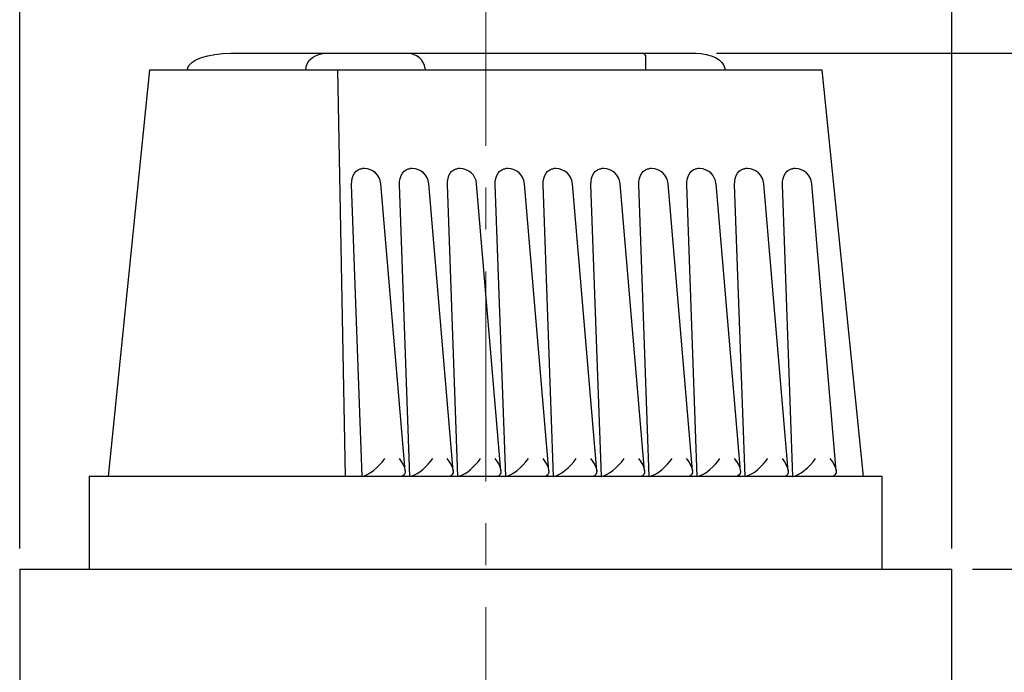
# Model space of a CAD drawing. Units: millimetres. Extents: x 6543 to 10016, y -2046 to 544.
# Drawn here: x 7154 to 7184, y 54 to 74 of the extents above; entities that cross this region are included whole.
import ezdxf

# ---------------------------------------------------------------- set-up
doc = ezdxf.new("R2010")
doc.units = ezdxf.units.MM
doc.linetypes.add('CENTER', pattern=[10.16, 6.35, -1.27, 1.27, -1.27])
doc.styles.get("Standard").update_dxf_attribs({"font": 'arial.ttf'})
doc.dimstyles.new('ISO-25', dxfattribs={"dimtxt": 2.5, "dimasz": 2.5, "dimexe": 1.25, "dimexo": 0.625, "dimtad": 1, "dimdec": 1, "dimtxsty": 'Standard', "dimcen": 2.5, "dimadec": 0, "dimazin": 0, "dimtfac": 1, "dimtdec": 1, "dimtmove": 0, "dimatfit": 3, "dimfxl": 0, "dimarcsym": 0})

# ---------------------------------------------------------------- blocks, each defined once
blk = doc.blocks.new('*D52')
at = {"color": 0, "lineweight": -2}
for p, q in [((7175.391, 72.754), (7203.269, 72.754)), ((7202.019, 70.254), (7202.019, 45.637)), ((7183.792, 43.137), (7203.269, 43.137))]:
    blk.add_line(p, q, dxfattribs=at)
at = {"color": 0}
for points in [[(7201.602, 70.254), (7202.436, 70.254), (7202.019, 72.754)], [(7201.602, 45.637), (7202.436, 45.637), (7202.019, 43.137)]]:
    blk.add_solid(points, dxfattribs=at)
at = {"layer": 'DEFPOINTS', "color": 0}
for p in [(7174.766, 72.754), (7183.167, 43.137), (7202.019, 43.137)]:
    blk.add_point(p, dxfattribs=at)
at = {"color": 0, "insert": (7200.117, 57.946), "char_height": 2.5, "attachment_point": 5, "rotation": 90}
blk.add_mtext('30.0', dxfattribs=at)
blk = doc.blocks.new('*D53')
at = {"color": 0, "lineweight": -2}
for p, q in [((7183.142, 57.145), (7195.575, 57.145)), ((7194.325, 54.645), (7194.325, 45.637)), ((7183.792, 43.137), (7195.575, 43.137))]:
    blk.add_line(p, q, dxfattribs=at)
at = {"color": 0}
for points in [[(7193.909, 54.645), (7194.742, 54.645), (7194.325, 57.145)], [(7193.909, 45.637), (7194.742, 45.637), (7194.325, 43.137)]]:
    blk.add_solid(points, dxfattribs=at)
at = {"layer": 'DEFPOINTS', "color": 0}
for p in [(7182.517, 57.145), (7183.167, 43.137), (7194.325, 43.137)]:
    blk.add_point(p, dxfattribs=at)
at = {"color": 0, "insert": (7192.423, 50.141), "char_height": 2.5, "attachment_point": 5, "rotation": 90}
blk.add_mtext('13.5', dxfattribs=at)
blk = doc.blocks.new('*D70')
at = {"color": 0, "lineweight": -2}
for p, q in [((7154.3, 57.77), (7154.3, 84.12)), ((7182.517, 57.77), (7182.517, 84.12)), ((7156.8, 82.87), (7180.017, 82.87))]:
    blk.add_line(p, q, dxfattribs=at)
at = {"color": 0}
for points in [[(7156.8, 83.286), (7156.8, 82.453), (7154.3, 82.87)], [(7180.017, 83.286), (7180.017, 82.453), (7182.517, 82.87)]]:
    blk.add_solid(points, dxfattribs=at)
at = {"layer": 'DEFPOINTS', "color": 0}
for p in [(7182.517, 82.87), (7154.3, 57.145), (7182.517, 57.145)]:
    blk.add_point(p, dxfattribs=at)
at = {"color": 0, "insert": (7168.408, 84.772), "char_height": 2.5, "attachment_point": 5}
blk.add_mtext('%%c30.0', dxfattribs=at)

msp = doc.modelspace()

# ---------------------------------------------------------------- linework, layer by layer
at = {"color": 0, "linetype": 'CENTER', "lineweight": 13}
msp.add_line((7168.408, 76.308), (7168.408, -26.134), dxfattribs=at)
at = {"color": 0, "linetype": 'Continuous'}
for p, q in [((7160.689, 72.754), (7163.891, 72.754)), ((7163.584, 72.754), (7166.022, 72.754)), ((7165.683, 72.754), (7171.865, 72.754)), ((7170.818, 72.754), (7171.006, 72.754)), ((7171.865, 72.754), (7173.18, 72.754)), ((7173.18, 72.754), (7174.766, 72.754)), ((7158.233, 72.254), (7156.983, 59.947)), ((7158.233, 72.254), (7163.922, 72.254)), ((7159.378, 72.297), (7159.368, 72.254)), ((7162.96, 72.297), (7162.955, 72.254)), ((7163.922, 72.254), (7178.584, 72.254)), ((7163.922, 72.254), (7164.158, 59.947)), ((7166.574, 72.297), (7166.579, 72.254)), ((7173.246, 72.297), (7173.246, 72.254)), ((7175.649, 72.297), (7175.656, 72.254)), ((7178.584, 72.254), (7179.834, 59.947)), ((7164.736, 69.265), (7164.712, 69.265)), ((7166.185, 69.265), (7166.161, 69.265)), ((7167.635, 69.265), (7167.611, 69.265)), ((7169.084, 69.265), (7169.06, 69.265)), ((7170.534, 69.265), (7170.51, 69.265)), ((7171.983, 69.265), (7171.959, 69.265)), ((7173.433, 69.265), (7173.409, 69.265)), ((7174.882, 69.265), (7174.858, 69.265)), ((7176.332, 69.265), (7176.308, 69.265)), ((7177.781, 69.265), (7177.757, 69.265)), ((7164.665, 59.947), (7164.349, 68.782)), ((7165.972, 60.115), (7165.235, 68.807)), ((7166.115, 59.947), (7165.798, 68.782)), ((7167.421, 60.115), (7166.684, 68.807)), ((7167.564, 59.947), (7167.248, 68.782)), ((7168.871, 60.115), (7168.133, 68.807)), ((7169.013, 59.947), (7168.697, 68.782)), ((7170.32, 60.115), (7169.583, 68.807)), ((7170.463, 59.947), (7170.147, 68.782)), ((7171.77, 60.115), (7171.032, 68.807)), ((7171.912, 59.947), (7171.596, 68.782)), ((7173.219, 60.115), (7172.482, 68.807)), ((7173.362, 59.947), (7173.045, 68.782)), ((7174.669, 60.115), (7173.931, 68.807)), ((7174.811, 59.947), (7174.495, 68.782)), ((7176.118, 60.115), (7175.381, 68.807)), ((7176.261, 59.947), (7175.944, 68.782)), ((7177.568, 60.115), (7176.83, 68.807)), ((7177.71, 59.947), (7177.394, 68.782)), ((7179.017, 60.115), (7178.279, 68.807)), ((7156.983, 59.947), (7156.402, 59.947)), ((7156.402, 59.947), (7156.402, 57.145)), ((7164.158, 59.947), (7156.983, 59.947)), ((7180.415, 59.947), (7164.158, 59.947)), ((7180.415, 57.145), (7180.415, 59.947)), ((7154.3, 57.145), (7182.517, 57.145)), ((7154.3, 57.145), (7154.3, 49.541)), ((7182.517, 49.541), (7182.517, 57.145))]:
    msp.add_line(p, q, dxfattribs=at)
at = {"color": 0, "linetype": 'Continuous', "flags": 128}
for points in [[(7159.378, 72.297), (7159.421, 72.389), (7159.508, 72.475), (7159.636, 72.554), (7159.8, 72.623), (7159.994, 72.679), (7160.212, 72.72), (7160.446, 72.746), (7160.689, 72.754)], [(7162.96, 72.297), (7162.981, 72.389), (7163.022, 72.475), (7163.083, 72.554), (7163.161, 72.623), (7163.253, 72.679), (7163.357, 72.72), (7163.468, 72.746), (7163.584, 72.754)], [(7166.574, 72.297), (7166.556, 72.389), (7166.519, 72.475), (7166.466, 72.554), (7166.397, 72.623), (7166.315, 72.679), (7166.223, 72.72), (7166.124, 72.746), (7166.022, 72.754)], [(7173.18, 72.754), (7173.181, 72.754), (7173.249, 72.684)], [(7174.766, 72.754), (7174.93, 72.746), (7175.088, 72.72), (7175.234, 72.679), (7175.365, 72.623), (7175.475, 72.554), (7175.561, 72.475), (7175.62, 72.389), (7175.649, 72.297)], [(7164.349, 68.782), (7164.352, 68.877), (7164.369, 68.967), (7164.398, 69.051), (7164.439, 69.123), (7164.489, 69.183), (7164.548, 69.227), (7164.613, 69.254), (7164.649, 69.261)], [(7165.798, 68.782), (7165.802, 68.877), (7165.818, 68.967), (7165.847, 69.051), (7165.888, 69.123), (7165.939, 69.183), (7165.998, 69.227), (7166.063, 69.254), (7166.098, 69.261)], [(7167.248, 68.782), (7167.251, 68.877), (7167.268, 68.967), (7167.297, 69.051), (7167.337, 69.123), (7167.388, 69.183), (7167.447, 69.227), (7167.512, 69.254), (7167.548, 69.261)], [(7168.697, 68.782), (7168.7, 68.877), (7168.717, 68.967), (7168.746, 69.051), (7168.787, 69.123), (7168.838, 69.183), (7168.897, 69.227), (7168.962, 69.254), (7168.997, 69.261)], [(7170.147, 68.782), (7170.15, 68.877), (7170.166, 68.967), (7170.196, 69.051), (7170.236, 69.123), (7170.287, 69.183), (7170.346, 69.227), (7170.411, 69.254), (7170.447, 69.261)], [(7171.596, 68.782), (7171.599, 68.877), (7171.616, 68.967), (7171.645, 69.051), (7171.686, 69.123), (7171.736, 69.183), (7171.795, 69.227), (7171.86, 69.254), (7171.896, 69.261)], [(7173.045, 68.782), (7173.049, 68.877), (7173.065, 68.967), (7173.094, 69.051), (7173.135, 69.123), (7173.186, 69.183), (7173.245, 69.227), (7173.31, 69.254), (7173.346, 69.261)], [(7174.495, 68.782), (7174.498, 68.877), (7174.515, 68.967), (7174.544, 69.051), (7174.585, 69.123), (7174.635, 69.183), (7174.694, 69.227), (7174.759, 69.254), (7174.795, 69.261)], [(7175.944, 68.782), (7175.948, 68.877), (7175.964, 68.967), (7175.993, 69.051), (7176.034, 69.123), (7176.085, 69.183), (7176.144, 69.227), (7176.209, 69.254), (7176.245, 69.261)], [(7177.394, 68.782), (7177.397, 68.877), (7177.414, 68.967), (7177.443, 69.051), (7177.483, 69.123), (7177.534, 69.183), (7177.593, 69.227), (7177.658, 69.254), (7177.694, 69.261)], [(7164.665, 59.947), (7164.739, 59.965), (7164.823, 60.001), (7164.914, 60.055), (7165.009, 60.124), (7165.104, 60.204), (7165.195, 60.295), (7165.28, 60.391), (7165.353, 60.489)], [(7165.786, 60.489), (7165.851, 60.402), (7165.903, 60.316), (7165.942, 60.234), (7165.965, 60.158), (7165.973, 60.091), (7165.964, 60.035), (7165.94, 59.992), (7165.9, 59.962), (7165.847, 59.947)], [(7166.115, 59.947), (7166.179, 59.962), (7166.253, 59.992), (7166.333, 60.035), (7166.416, 60.091), (7166.501, 60.158), (7166.584, 60.234), (7166.664, 60.316), (7166.738, 60.402), (7166.803, 60.489)], [(7167.235, 60.489), (7167.307, 60.391), (7167.364, 60.295), (7167.402, 60.204), (7167.421, 60.124), (7167.419, 60.055), (7167.397, 60.001), (7167.356, 59.965), (7167.296, 59.947)], [(7167.564, 59.947), (7167.629, 59.962), (7167.702, 59.992), (7167.782, 60.035), (7167.866, 60.091), (7167.95, 60.158), (7168.034, 60.234), (7168.114, 60.316), (7168.187, 60.402), (7168.252, 60.489)], [(7168.684, 60.489), (7168.757, 60.391), (7168.813, 60.295), (7168.851, 60.204), (7168.87, 60.124), (7168.868, 60.055), (7168.846, 60.001), (7168.805, 59.965), (7168.746, 59.947)], [(7169.013, 59.947), (7169.087, 59.965), (7169.171, 60.001), (7169.262, 60.055), (7169.357, 60.124), (7169.452, 60.204), (7169.544, 60.295), (7169.628, 60.391), (7169.702, 60.489)], [(7170.134, 60.489), (7170.199, 60.402), (7170.252, 60.316), (7170.29, 60.234), (7170.314, 60.158), (7170.321, 60.091), (7170.313, 60.035), (7170.288, 59.992), (7170.249, 59.962), (7170.195, 59.947)], [(7170.463, 59.947), (7170.537, 59.965), (7170.621, 60.001), (7170.712, 60.055), (7170.807, 60.124), (7170.902, 60.204), (7170.993, 60.295), (7171.077, 60.391), (7171.151, 60.489)], [(7171.583, 60.489), (7171.656, 60.391), (7171.712, 60.295), (7171.75, 60.204), (7171.769, 60.124), (7171.767, 60.055), (7171.745, 60.001), (7171.704, 59.965), (7171.645, 59.947)], [(7171.912, 59.947), (7171.986, 59.965), (7172.07, 60.001), (7172.161, 60.055), (7172.256, 60.124), (7172.351, 60.204), (7172.443, 60.295), (7172.527, 60.391), (7172.601, 60.489)], [(7173.033, 60.489), (7173.105, 60.391), (7173.162, 60.295), (7173.2, 60.204), (7173.218, 60.124), (7173.217, 60.055), (7173.195, 60.001), (7173.153, 59.965), (7173.094, 59.947)], [(7173.362, 59.947), (7173.427, 59.962), (7173.5, 59.992), (7173.58, 60.035), (7173.663, 60.091), (7173.748, 60.158), (7173.832, 60.234), (7173.911, 60.316), (7173.985, 60.402), (7174.05, 60.489)], [(7174.482, 60.489), (7174.555, 60.391), (7174.611, 60.295), (7174.649, 60.204), (7174.668, 60.124), (7174.666, 60.055), (7174.644, 60.001), (7174.603, 59.965), (7174.543, 59.947)], [(7174.811, 59.947), (7174.876, 59.962), (7174.949, 59.992), (7175.029, 60.035), (7175.113, 60.091), (7175.198, 60.158), (7175.281, 60.234), (7175.361, 60.316), (7175.434, 60.402), (7175.5, 60.489)], [(7175.932, 60.489), (7175.997, 60.402), (7176.049, 60.316), (7176.088, 60.234), (7176.111, 60.158), (7176.119, 60.091), (7176.11, 60.035), (7176.086, 59.992), (7176.046, 59.962), (7175.993, 59.947)], [(7176.261, 59.947), (7176.326, 59.962), (7176.399, 59.992), (7176.479, 60.035), (7176.562, 60.091), (7176.647, 60.158), (7176.731, 60.234), (7176.81, 60.316), (7176.884, 60.402), (7176.949, 60.489)], [(7177.381, 60.489), (7177.453, 60.391), (7177.51, 60.295), (7177.548, 60.204), (7177.567, 60.124), (7177.565, 60.055), (7177.543, 60.001), (7177.502, 59.965), (7177.442, 59.947)], [(7177.71, 59.947), (7177.784, 59.965), (7177.868, 60.001), (7177.959, 60.055), (7178.054, 60.124), (7178.149, 60.204), (7178.24, 60.295), (7178.325, 60.391), (7178.398, 60.489)], [(7178.831, 60.489), (7178.903, 60.391), (7178.959, 60.295), (7178.998, 60.204), (7179.016, 60.124), (7179.014, 60.055), (7178.992, 60.001), (7178.951, 59.965), (7178.892, 59.947)]]:
    msp.add_lwpolyline(points, dxfattribs=at)
at = {"color": 0, "linetype": 'Continuous'}
for centre, radius, start, end in [((7196.863, 72.326), 23.617, 179.1322, 180.069), ((7164.712, 68.765), 0.5, 90, 97.2316), ((7164.736, 68.765), 0.5, 4.8498, 90), ((7166.161, 68.765), 0.5, 90, 97.2316), ((7166.185, 68.765), 0.5, 4.8498, 90), ((7167.611, 68.765), 0.5, 90, 97.2316), ((7167.635, 68.765), 0.5, 4.8498, 90), ((7169.06, 68.765), 0.5, 90, 97.2316), ((7169.084, 68.765), 0.5, 4.8498, 90), ((7170.51, 68.765), 0.5, 90, 97.2316), ((7170.534, 68.765), 0.5, 4.8498, 90), ((7171.959, 68.765), 0.5, 90, 97.2316), ((7171.983, 68.765), 0.5, 4.8498, 90), ((7173.409, 68.765), 0.5, 90, 97.2316), ((7173.433, 68.765), 0.5, 4.8498, 90), ((7174.858, 68.765), 0.5, 90, 97.2316), ((7174.882, 68.765), 0.5, 4.8498, 90), ((7176.308, 68.765), 0.5, 90, 97.2316), ((7176.332, 68.765), 0.5, 4.8498, 90), ((7177.757, 68.765), 0.5, 90, 97.2316), ((7177.781, 68.765), 0.5, 4.8498, 90)]:
    msp.add_arc(centre, radius, start, end, dxfattribs=at)

# ---------------------------------------------------------------- dimensions: what is measured, and where the dimension line sits
at = {"color": 0}
dim = msp.add_linear_dim(base=(7182.517, 82.87), p1=(7154.3, 57.145), p2=(7182.517, 57.145), text='%%c30.0', dimstyle='ISO-25', dxfattribs=at)
dim.commit()
dim.dimension.update_dxf_attribs({"geometry": '*D70', "text_midpoint": (7168.408, 84.772)})
for base, p1, text, picture, middle in [((7202.019, 43.137), (7174.766, 72.754), '30.0', '*D52', (7200.117, 57.946)), ((7194.325, 43.137), (7182.517, 57.145), '13.5', '*D53', (7192.423, 50.141))]:
    dim = msp.add_linear_dim(base=base, p1=p1, p2=(7183.167, 43.137), angle=90, text=text, dimstyle='ISO-25', dxfattribs=at)
    dim.commit()
    dim.dimension.update_dxf_attribs({"geometry": picture, "text_midpoint": middle})

doc.saveas('drawing.dxf')
